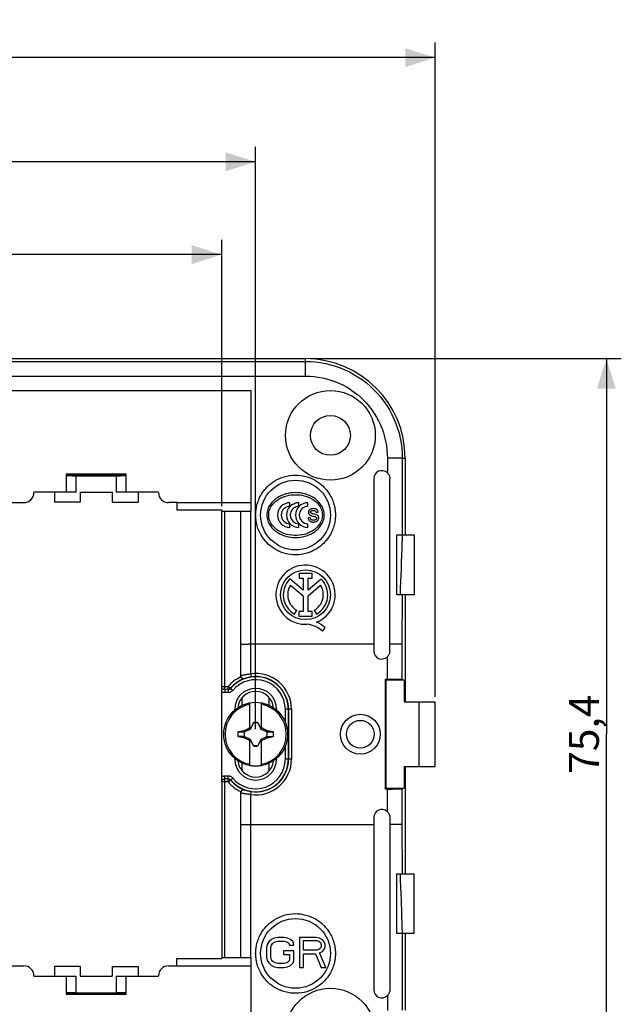
# Model space of a CAD drawing. Units: millimetres. Extents: x -138 to 102, y -81 to 72.
# Drawn here: x 42 to 102, y -27 to 72 of the extents above; entities that cross this region are included whole.
import ezdxf

# ---------------------------------------------------------------- set-up
doc = ezdxf.new("R2010")
doc.units = ezdxf.units.MM
doc.header["$LTSCALE"] = 16.335
doc.layers.get('0').update_dxf_attribs({"linetype": 'CONTINUOUS'})
for name, color, linetype in [('ASSI', 7, 'CONTINUOUS'), ('DRAFT', 7, 'CONTINUOUS'), ('RACCORDO', 7, 'CONTINUOUS'), ('TRASH', 7, 'CONTINUOUS')]:
    doc.layers.add(name, color=color, linetype=linetype)
doc.styles.get("Standard").update_dxf_attribs({"font": 'txt', "width": 0.8})
doc.dimstyles.new('DIMSTYLE_1', dxfattribs={"dimtxt": 3, "dimasz": 3, "dimexe": 1.5, "dimexo": 0.5, "dimgap": 0.75, "dimtad": 1, "dimtxsty": 'STANDARD', "dimblk": '_FILLED', "dimblk1": '_FILLED', "dimblk2": '_FILLED', "dimcen": 0.09, "dimadec": 0, "dimazin": 0, "dimtfac": 1, "dimtofl": 0, "dimtmove": 0, "dimatfit": 3, "dimldrblk": '_FILLED', "dimfxl": 1, "dimtolj": 1, "dimarcsym": 0})
doc.dimstyles.new('DIMSTYLE_2', dxfattribs={"dimtxt": 3, "dimasz": 3, "dimexe": 1.5, "dimexo": 0.5, "dimgap": 0.75, "dimtad": 1, "dimdec": 1, "dimtxsty": 'STANDARD', "dimblk": '_FILLED', "dimblk1": '_FILLED', "dimblk2": '_FILLED', "dimcen": 0.09, "dimadec": 0, "dimazin": 0, "dimtfac": 1, "dimtdec": 1, "dimtofl": 0, "dimtmove": 0, "dimatfit": 3, "dimldrblk": '_FILLED', "dimfxl": 1, "dimtolj": 1, "dimarcsym": 0})

# ---------------------------------------------------------------- blocks, each defined once
blk = doc.blocks.new('_FILLED')
at = {"color": 0, "linetype": 'BYBLOCK'}
blk.add_solid([(0, 0), (-1, 0.317), (-1, -0.317)], dxfattribs=at)
blk = doc.blocks.new('*D3')
at = {"color": 7, "linetype": 'CONTINUOUS'}
for p, q in [((-84.479, 3.608), (-84.479, 69.28)), ((83.521, 3.608), (83.521, 69.28)), ((-84.479, 67.78), (-0.479, 67.78)), ((83.521, 67.78), (-0.479, 67.78))]:
    blk.add_line(p, q, dxfattribs=at)
at = {"color": 7, "linetype": 'CONTINUOUS', "xscale": 3, "yscale": 3, "zscale": 3, "rotation": 180}
blk.add_blockref('_FILLED', (-84.479, 67.78), dxfattribs=at)
at = {"color": 7, "linetype": 'CONTINUOUS', "xscale": 3, "yscale": 3, "zscale": 3}
blk.add_blockref('_FILLED', (83.521, 67.78), dxfattribs=at)
at = {"color": 7, "linetype": 'CONTINUOUS', "insert": (-0.479, 71.53), "char_height": 3, "width": 9.64286, "attachment_point": 2, "line_spacing_factor": 0.9}
blk.add_mtext('168', dxfattribs=at)
blk = doc.blocks.new('*D4')
at = {"color": 7, "linetype": 'CONTINUOUS'}
for p, q in [((71.021, 37.558), (102.206, 37.558)), ((100.706, 37.558), (100.706, -0.142)), ((100.706, -37.842), (100.706, -0.142)), ((71.021, -37.842), (102.206, -37.842))]:
    blk.add_line(p, q, dxfattribs=at)
at = {"color": 7, "linetype": 'CONTINUOUS', "xscale": 3, "yscale": 3, "zscale": 3}
for p, rotation in [((100.706, 37.558), 90), ((100.706, -37.842), 270)]:
    blk.add_blockref('_FILLED', p, dxfattribs=dict(at, rotation=rotation))
at = {"color": 7, "linetype": 'CONTINUOUS', "insert": (96.956, -0.142), "char_height": 3, "width": 12.85714, "attachment_point": 2, "rotation": 90, "line_spacing_factor": 0.9}
blk.add_mtext('75,4', dxfattribs=at)
blk = doc.blocks.new('*D5')
at = {"color": 7, "linetype": 'CONTINUOUS'}
for p, q in [((-66.479, 0.358), (-66.479, 58.816)), ((65.521, 0.358), (65.521, 58.816)), ((-66.479, 57.316), (-0.479, 57.316)), ((65.521, 57.316), (-0.479, 57.316))]:
    blk.add_line(p, q, dxfattribs=at)
at = {"color": 7, "linetype": 'CONTINUOUS', "xscale": 3, "yscale": 3, "zscale": 3, "rotation": 180}
blk.add_blockref('_FILLED', (-66.479, 57.316), dxfattribs=at)
at = {"color": 7, "linetype": 'CONTINUOUS', "xscale": 3, "yscale": 3, "zscale": 3}
blk.add_blockref('_FILLED', (65.521, 57.316), dxfattribs=at)
at = {"color": 7, "linetype": 'CONTINUOUS', "insert": (-0.479, 61.066), "char_height": 3, "width": 9.32143, "attachment_point": 2, "line_spacing_factor": 0.9}
blk.add_mtext('132', dxfattribs=at)
blk = doc.blocks.new('*D7')
at = {"color": 7, "linetype": 'CONTINUOUS'}
for p, q in [((-63.073, 22.758), (-63.073, 49.498)), ((62.115, 22.758), (62.115, 49.498)), ((-63.073, 47.998), (-0.479, 47.998)), ((62.115, 47.998), (-0.479, 47.998))]:
    blk.add_line(p, q, dxfattribs=at)
at = {"color": 7, "linetype": 'CONTINUOUS', "xscale": 3, "yscale": 3, "zscale": 3, "rotation": 180}
blk.add_blockref('_FILLED', (-63.073, 47.998), dxfattribs=at)
at = {"color": 7, "linetype": 'CONTINUOUS', "xscale": 3, "yscale": 3, "zscale": 3}
blk.add_blockref('_FILLED', (62.115, 47.998), dxfattribs=at)
at = {"color": 7, "linetype": 'CONTINUOUS', "insert": (-0.479, 51.748), "char_height": 3, "width": 15.42857, "attachment_point": 2, "line_spacing_factor": 0.9}
blk.add_mtext('125,2', dxfattribs=at)

msp = doc.modelspace()

# ---------------------------------------------------------------- linework, layer by layer
at = {"color": 7, "linetype": 'CONTINUOUS'}
for p, q in [((-65.979, 34.358), (65.021, 34.358)), ((46.521, 24.158), (43.271, 24.158)), ((45.321, 24.158), (45.321, 23.158)), ((47.921, 24.158), (51.121, 24.158)), ((47.921, 24.158), (47.921, 23.158)), ((51.121, 24.158), (51.121, 23.158)), ((55.771, 24.158), (52.521, 24.158)), ((53.721, 24.158), (53.721, 23.158)), ((47.921, 23.158), (45.321, 23.158)), ((51.121, 23.158), (53.721, 23.158)), ((57.621, 23.108), (65.021, 23.108)), ((57.621, 23.108), (57.621, 22.358)), ((68.953, 22.731), (68.953, 23.099)), ((69.857, 22.731), (69.857, 23.099)), ((70.762, 22.731), (70.762, 23.099)), ((71.233, 21.761), (71.285, 21.747)), ((71.308, 21.974), (71.263, 21.986)), ((71.386, 21.953), (71.308, 21.974)), ((71.587, 22.11), (71.8, 22.14)), ((68.953, 20.617), (68.953, 20.985)), ((69.857, 20.617), (69.857, 20.985)), ((70.762, 20.617), (70.762, 20.985)), ((70.996, 21.606), (70.78, 21.571)), ((81.421, 19.858), (81.421, 13.858)), ((71.179, 16), (69.87, 16)), ((69.87, 16), (69.87, 15.525)), ((71.179, 15.525), (71.179, 16)), ((70.273, 14.321), (68.944, 15.44)), ((69.87, 15.525), (70.273, 15.525)), ((70.273, 15.525), (70.273, 14.321)), ((70.776, 15.525), (71.179, 15.525)), ((70.776, 14.321), (70.776, 15.525)), ((72.101, 15.438), (70.776, 14.321)), ((69.003, 14.806), (70.273, 13.736)), ((70.776, 13.741), (72.039, 14.806)), ((70.273, 13.736), (70.273, 12.17)), ((70.776, 12.17), (70.776, 13.741)), ((69.428, 11.91), (69.645, 12.297)), ((70.273, 12.17), (69.854, 12.17)), ((69.854, 12.17), (69.854, 11.698)), ((71.194, 12.17), (70.776, 12.17)), ((71.194, 11.698), (71.194, 12.17)), ((71.397, 12.297), (71.614, 11.91)), ((69.854, 11.698), (71.194, 11.698)), ((72.231, 10.199), (72.478, 10.548)), ((64.171, 2.763), (64.171, 3.549)), ((64.921, 0.373), (64.921, 2.981)), ((66.121, 0.373), (66.121, 2.981)), ((66.871, 2.763), (66.871, 3.549)), ((80.434, 3.108), (83.521, 3.108)), ((81.892, 3.108), (81.892, -3.392)), ((83.521, -3.392), (83.521, 3.108)), ((65.288, 1.005), (65.274, 0.984)), ((65.293, 1.028), (65.288, 1.005)), ((65.293, 1.003), (65.293, 1.028)), ((65.749, 1.028), (65.749, 1.003)), ((65.768, 0.984), (65.754, 1.005)), ((63.745, 0.086), (64.071, 0.086)), ((64.071, 0.086), (64.376, 0.086)), ((64.345, 0.213), (64.327, 0.2)), ((64.376, 0.086), (64.327, 0.2)), ((64.345, 0.213), (64.528, 0.307)), ((64.399, 0.097), (64.345, 0.213)), ((64.528, 0.307), (64.658, 0.373)), ((64.658, 0.373), (64.761, 0.425)), ((64.761, 0.425), (64.838, 0.464)), ((64.838, 0.464), (64.89, 0.49)), ((64.89, 0.49), (64.921, 0.553)), ((64.921, 0.458), (64.89, 0.49)), ((64.978, 0.401), (64.921, 0.373)), ((65.019, 0.484), (64.978, 0.401)), ((65.001, 0.378), (64.978, 0.401)), ((65.06, 0.566), (65.019, 0.484)), ((65.116, 0.676), (65.06, 0.566)), ((65.187, 0.816), (65.116, 0.676)), ((65.274, 0.984), (65.187, 0.816)), ((65.274, 0.984), (65.282, 0.98)), ((65.76, 0.98), (65.768, 0.984)), ((65.869, 0.789), (65.768, 0.984)), ((65.939, 0.65), (65.869, 0.789)), ((65.995, 0.54), (65.939, 0.65)), ((66.036, 0.456), (65.995, 0.54)), ((66.064, 0.401), (66.036, 0.456)), ((66.041, 0.378), (66.064, 0.401)), ((66.121, 0.373), (66.064, 0.401)), ((66.121, 0.553), (66.152, 0.49)), ((66.121, 0.458), (66.152, 0.49)), ((66.152, 0.49), (66.23, 0.451)), ((66.23, 0.451), (66.334, 0.399)), ((66.334, 0.399), (66.463, 0.333)), ((66.463, 0.333), (66.645, 0.24)), ((66.697, 0.213), (66.643, 0.097)), ((66.645, 0.24), (66.697, 0.213)), ((66.682, 0.125), (66.666, 0.086)), ((66.666, 0.086), (67.297, 0.086)), ((66.699, 0.163), (66.682, 0.125)), ((66.715, 0.201), (66.697, 0.213)), ((66.715, 0.201), (66.699, 0.163)), ((67.297, 0.086), (66.715, 0.201)), ((64.376, -0.37), (63.745, -0.37)), ((63.745, -0.37), (64.327, -0.484)), ((64.327, -0.484), (64.343, -0.446)), ((64.327, -0.484), (64.345, -0.497)), ((64.343, -0.446), (64.36, -0.408)), ((64.345, -0.497), (64.399, -0.381)), ((64.397, -0.524), (64.345, -0.497)), ((64.36, -0.408), (64.376, -0.37)), ((64.579, -0.617), (64.397, -0.524)), ((64.708, -0.683), (64.579, -0.617)), ((64.812, -0.735), (64.708, -0.683)), ((64.89, -0.773), (64.812, -0.735)), ((64.89, -0.773), (64.921, -0.742)), ((64.921, -0.837), (64.89, -0.773)), ((64.921, -0.656), (64.978, -0.685)), ((64.921, -3.265), (64.921, -0.656)), ((64.978, -0.685), (65.001, -0.662)), ((64.978, -0.685), (65.006, -0.74)), ((65.006, -0.74), (65.047, -0.823)), ((65.047, -0.823), (65.103, -0.934)), ((65.103, -0.934), (65.173, -1.073)), ((65.855, -1.099), (65.926, -0.96)), ((65.926, -0.96), (65.982, -0.85)), ((65.982, -0.85), (66.023, -0.768)), ((66.023, -0.768), (66.064, -0.685)), ((66.041, -0.662), (66.064, -0.685)), ((66.064, -0.685), (66.121, -0.656)), ((66.121, -3.265), (66.121, -0.656)), ((66.121, -0.742), (66.152, -0.773)), ((66.152, -0.773), (66.121, -0.837)), ((66.204, -0.748), (66.152, -0.773)), ((66.281, -0.709), (66.204, -0.748)), ((66.384, -0.657), (66.281, -0.709)), ((66.514, -0.591), (66.384, -0.657)), ((66.697, -0.497), (66.514, -0.591)), ((66.643, -0.381), (66.697, -0.497)), ((66.666, -0.37), (66.973, -0.37)), ((66.666, -0.37), (66.715, -0.484)), ((66.697, -0.497), (66.715, -0.484)), ((66.973, -0.37), (67.297, -0.37)), ((65.173, -1.073), (65.274, -1.268)), ((65.282, -1.264), (65.274, -1.268)), ((65.274, -1.268), (65.288, -1.289)), ((65.293, -1.287), (65.293, -1.312)), ((65.749, -1.287), (65.749, -1.312)), ((65.749, -1.312), (65.754, -1.288)), ((65.754, -1.288), (65.768, -1.268)), ((65.768, -1.268), (65.76, -1.264)), ((65.768, -1.268), (65.855, -1.099)), ((64.171, -3.832), (64.171, -3.046)), ((66.871, -3.832), (66.871, -3.046)), ((80.434, -3.392), (83.521, -3.392)), ((67.111, -20.733), (66.831, -20.989)), ((67.391, -20.606), (67.111, -20.733)), ((67.741, -20.542), (67.391, -20.606)), ((68.371, -20.542), (67.741, -20.542)), ((68.721, -20.606), (68.371, -20.542)), ((69.001, -20.733), (68.721, -20.606)), ((69.281, -20.989), (69.001, -20.733)), ((71.591, -20.542), (69.911, -20.542)), ((69.911, -20.542), (69.911, -23.542)), ((71.941, -20.606), (71.591, -20.542)), ((72.221, -20.797), (71.941, -20.606)), ((66.691, -21.244), (66.621, -21.563)), ((66.621, -21.563), (66.621, -22.521)), ((66.831, -20.989), (66.691, -21.244)), ((67.041, -21.563), (67.111, -21.308)), ((67.041, -22.521), (67.041, -21.563)), ((67.111, -21.308), (67.251, -21.116)), ((67.251, -21.116), (67.461, -20.989)), ((67.461, -20.989), (67.741, -20.925)), ((67.741, -20.925), (68.371, -20.925)), ((68.371, -20.925), (68.651, -20.989)), ((68.651, -20.989), (68.861, -21.116)), ((68.861, -21.116), (68.931, -21.308)), ((68.931, -21.308), (69.351, -21.308)), ((69.351, -21.308), (69.281, -20.989)), ((70.331, -20.861), (71.661, -20.861)), ((70.331, -21.818), (70.331, -20.861)), ((71.661, -20.861), (71.871, -20.925)), ((71.871, -20.925), (72.011, -21.053)), ((72.011, -21.627), (71.871, -21.755)), ((72.011, -21.053), (72.081, -21.244)), ((72.081, -21.435), (72.011, -21.627)), ((72.081, -21.244), (72.081, -21.435)), ((72.431, -21.053), (72.221, -20.797)), ((72.221, -21.946), (72.431, -21.691)), ((72.501, -21.244), (72.431, -21.053)), ((72.431, -21.691), (72.501, -21.499)), ((72.501, -21.499), (72.501, -21.244)), ((57.621, -23.392), (57.621, -22.642)), ((66.621, -22.521), (66.691, -22.84)), ((67.111, -22.776), (67.041, -22.521)), ((69.351, -21.882), (68.301, -21.882)), ((68.301, -21.882), (68.301, -22.265)), ((68.301, -22.265), (68.931, -22.265)), ((68.931, -22.265), (68.931, -22.776)), ((69.351, -22.84), (69.351, -21.882)), ((71.661, -21.818), (70.331, -21.818)), ((70.331, -22.201), (71.521, -22.201)), ((70.331, -23.542), (70.331, -22.201)), ((71.521, -22.201), (72.081, -23.542)), ((71.871, -21.755), (71.661, -21.818)), ((71.941, -22.074), (72.221, -21.946)), ((72.571, -23.542), (71.941, -22.074)), ((47.921, -23.442), (45.321, -23.442)), ((45.321, -23.442), (45.321, -24.442)), ((47.921, -23.442), (47.921, -24.442)), ((51.121, -23.442), (53.721, -23.442)), ((51.121, -23.442), (51.121, -24.442)), ((53.721, -23.442), (53.721, -24.442)), ((57.621, -23.392), (65.021, -23.392)), ((66.691, -22.84), (66.831, -23.095)), ((66.831, -23.095), (67.111, -23.35)), ((67.251, -22.967), (67.111, -22.776)), ((67.111, -23.35), (67.391, -23.478)), ((67.461, -23.095), (67.251, -22.967)), ((67.391, -23.478), (67.741, -23.542)), ((67.741, -23.159), (67.461, -23.095)), ((68.371, -23.159), (67.741, -23.159)), ((67.741, -23.542), (68.371, -23.542)), ((68.651, -23.095), (68.371, -23.159)), ((68.371, -23.542), (68.721, -23.478)), ((68.861, -22.967), (68.651, -23.095)), ((68.721, -23.478), (69.001, -23.35)), ((68.931, -22.776), (68.861, -22.967)), ((69.001, -23.35), (69.281, -23.095)), ((69.281, -23.095), (69.351, -22.84)), ((69.911, -23.542), (70.331, -23.542)), ((72.081, -23.542), (72.571, -23.542)), ((43.271, -24.442), (46.521, -24.442)), ((47.921, -24.442), (51.121, -24.442)), ((52.521, -24.442), (55.771, -24.442))]:
    msp.add_line(p, q, dxfattribs=at)
at = {"color": 253, "linetype": 'CONTINUOUS'}
for p, q in [((80.232, 27.558), (80.22, 19.858)), ((80.211, 13.858), (80.203, 8.9))]:
    msp.add_line(p, q, dxfattribs=at)
at = {"color": 7, "linetype": 'CONTINUOUS'}
for points in [[(69.521, 24.108), (69.267, 24.098), (69.021, 24.073), (68.782, 24.033), (68.549, 23.976), (68.325, 23.904), (68.113, 23.821), (67.915, 23.726), (67.73, 23.62), (67.56, 23.507), (67.406, 23.386), (67.267, 23.259), (67.143, 23.128), (67.033, 22.993), (66.939, 22.855), (66.858, 22.716), (66.79, 22.574), (66.735, 22.432), (66.693, 22.289), (66.663, 22.146), (66.646, 22.002), (66.64, 21.858)], [(66.829, 21.858), (66.835, 21.997), (66.853, 22.135), (66.885, 22.273), (66.929, 22.411), (66.987, 22.549), (67.059, 22.686), (67.146, 22.822), (67.247, 22.956), (67.365, 23.086), (67.5, 23.212), (67.651, 23.333), (67.818, 23.446), (68.003, 23.55), (68.204, 23.646), (68.419, 23.729), (68.648, 23.797), (68.891, 23.851), (69.139, 23.888), (69.392, 23.905), (69.65, 23.905), (69.903, 23.888), (70.151, 23.851), (70.394, 23.797), (70.623, 23.729), (70.838, 23.646), (71.039, 23.55), (71.224, 23.446), (71.391, 23.333), (71.542, 23.212), (71.677, 23.086), (71.795, 22.956), (71.896, 22.822), (71.983, 22.686), (72.055, 22.549), (72.113, 22.411), (72.157, 22.273), (72.189, 22.135), (72.207, 21.997), (72.213, 21.858)], [(72.402, 21.858), (72.396, 22.002), (72.379, 22.146), (72.349, 22.289), (72.307, 22.432), (72.252, 22.574), (72.184, 22.716), (72.103, 22.855), (72.009, 22.993), (71.899, 23.128), (71.775, 23.259), (71.636, 23.386), (71.482, 23.507), (71.312, 23.62), (71.127, 23.726), (70.929, 23.821), (70.717, 23.904), (70.493, 23.976), (70.26, 24.033), (70.021, 24.073), (69.775, 24.098), (69.521, 24.108)], [(66.64, 21.858), (66.646, 21.714), (66.663, 21.571), (66.693, 21.428), (66.735, 21.284), (66.79, 21.142), (66.858, 21.001), (66.939, 20.861), (67.033, 20.723), (67.143, 20.588), (67.267, 20.457), (67.406, 20.33), (67.56, 20.21), (67.73, 20.096), (67.915, 19.99), (68.113, 19.895), (68.325, 19.812), (68.549, 19.74), (68.782, 19.683), (69.021, 19.643), (69.267, 19.618), (69.521, 19.608)], [(72.213, 21.858), (72.207, 21.72), (72.189, 21.581), (72.157, 21.443), (72.113, 21.305), (72.055, 21.167), (71.983, 21.03), (71.896, 20.894), (71.795, 20.76), (71.677, 20.63), (71.542, 20.505), (71.391, 20.383), (71.224, 20.27), (71.039, 20.166), (70.838, 20.07), (70.623, 19.988), (70.394, 19.92), (70.151, 19.865), (69.903, 19.829), (69.65, 19.811), (69.392, 19.811), (69.139, 19.829), (68.891, 19.865), (68.648, 19.92), (68.419, 19.988), (68.204, 20.07), (68.003, 20.166), (67.818, 20.27), (67.651, 20.383), (67.5, 20.505), (67.365, 20.63), (67.247, 20.76), (67.146, 20.894), (67.059, 21.03), (66.987, 21.167), (66.929, 21.305), (66.885, 21.443), (66.853, 21.581), (66.835, 21.72), (66.829, 21.858)], [(69.521, 19.608), (69.775, 19.618), (70.021, 19.643), (70.26, 19.683), (70.493, 19.74), (70.717, 19.812), (70.929, 19.895), (71.127, 19.99), (71.312, 20.096), (71.482, 20.21), (71.636, 20.33), (71.775, 20.457), (71.899, 20.588), (72.009, 20.723), (72.103, 20.861), (72.184, 21.001), (72.252, 21.142), (72.307, 21.284), (72.349, 21.428), (72.379, 21.571), (72.396, 21.714), (72.402, 21.858)], [(71.8, 22.14), (71.791, 22.19), (71.778, 22.237), (71.761, 22.279), (71.741, 22.317), (71.716, 22.351), (71.687, 22.381), (71.655, 22.407), (71.618, 22.43), (71.578, 22.45), (71.534, 22.467), (71.487, 22.481), (71.437, 22.492), (71.384, 22.499), (71.329, 22.502), (71.275, 22.502), (71.221, 22.498), (71.167, 22.491), (71.117, 22.48), (71.07, 22.466), (71.026, 22.449), (70.986, 22.427), (70.949, 22.402), (70.917, 22.373), (70.889, 22.341), (70.865, 22.305), (70.845, 22.267), (70.831, 22.227), (70.822, 22.186), (70.818, 22.142), (70.819, 22.1), (70.825, 22.059)], [(70.825, 22.059), (70.837, 22.019), (70.853, 21.982), (70.873, 21.948), (70.898, 21.916), (70.928, 21.887), (70.962, 21.862), (71.001, 21.841), (71.043, 21.821), (71.087, 21.804), (71.134, 21.789), (71.233, 21.761)], [(71.138, 22.023), (71.114, 22.034), (71.092, 22.047), (71.074, 22.061), (71.058, 22.078), (71.045, 22.096), (71.036, 22.115), (71.031, 22.136), (71.028, 22.157), (71.03, 22.178), (71.036, 22.199), (71.046, 22.22), (71.059, 22.24), (71.075, 22.258), (71.095, 22.275), (71.117, 22.29), (71.142, 22.3), (71.169, 22.309), (71.197, 22.315), (71.227, 22.32), (71.259, 22.323), (71.292, 22.324), (71.327, 22.323), (71.363, 22.321), (71.397, 22.315), (71.43, 22.305), (71.462, 22.293)], [(71.263, 21.986), (71.22, 21.998), (71.199, 22.004), (71.178, 22.01), (71.158, 22.017), (71.138, 22.023)], [(71.285, 21.747), (71.366, 21.726), (71.392, 21.719)], [(71.542, 21.907), (71.439, 21.937), (71.386, 21.953)], [(71.462, 22.293), (71.49, 22.277), (71.515, 22.257), (71.535, 22.234), (71.553, 22.207), (71.568, 22.178), (71.579, 22.146), (71.587, 22.11)], [(71.838, 21.663), (71.824, 21.703), (71.806, 21.739), (71.782, 21.773), (71.753, 21.803), (71.719, 21.83), (71.679, 21.853), (71.636, 21.874), (71.591, 21.892), (71.542, 21.907)], [(70.78, 21.571), (70.795, 21.509), (70.815, 21.451), (70.839, 21.399), (70.867, 21.351), (70.9, 21.309), (70.937, 21.272), (70.979, 21.241), (71.026, 21.216), (71.076, 21.196), (71.131, 21.18), (71.19, 21.168), (71.251, 21.162), (71.315, 21.159), (71.381, 21.161), (71.445, 21.168), (71.507, 21.18), (71.565, 21.198), (71.619, 21.22), (71.667, 21.247), (71.711, 21.278), (71.748, 21.313), (71.78, 21.351), (71.805, 21.392), (71.825, 21.436), (71.839, 21.482), (71.848, 21.53), (71.85, 21.576), (71.847, 21.62), (71.838, 21.663)], [(71.224, 21.349), (71.188, 21.358), (71.155, 21.371), (71.125, 21.387), (71.098, 21.407), (71.073, 21.431), (71.051, 21.459), (71.033, 21.49), (71.017, 21.525), (71.005, 21.564), (70.996, 21.606)], [(71.392, 21.719), (71.444, 21.704), (71.469, 21.697), (71.493, 21.689), (71.516, 21.681), (71.538, 21.672), (71.558, 21.661), (71.576, 21.648), (71.592, 21.634), (71.605, 21.618), (71.615, 21.6), (71.622, 21.581), (71.626, 21.56), (71.626, 21.538), (71.624, 21.515), (71.618, 21.491), (71.608, 21.468), (71.594, 21.444), (71.577, 21.422), (71.557, 21.402), (71.533, 21.385), (71.506, 21.37), (71.477, 21.358), (71.445, 21.349), (71.412, 21.343), (71.376, 21.339), (71.338, 21.338), (71.3, 21.339), (71.262, 21.342), (71.224, 21.349)], [(65.288, 1.005), (65.289, 1.004), (65.29, 1.004), (65.29, 1.004), (65.291, 1.003), (65.292, 1.003), (65.293, 1.003)], [(65.749, 1.003), (65.75, 1.003), (65.751, 1.004), (65.751, 1.004), (65.752, 1.004), (65.753, 1.005), (65.754, 1.005)], [(65.293, -1.287), (65.292, -1.287), (65.291, -1.287), (65.291, -1.288), (65.29, -1.288), (65.289, -1.288), (65.288, -1.289)], [(65.754, -1.288), (65.753, -1.288), (65.752, -1.288), (65.752, -1.287), (65.751, -1.287), (65.75, -1.287), (65.749, -1.287)]]:
    msp.add_lwpolyline(points, dxfattribs=at)
for centre, radius in [((73.021, 29.858), 4.5), ((73.021, 29.858), 2), ((70.521, 13.858), 2.498), ((76.021, -0.142), 2), ((76.021, -0.142), 1.39), ((73.021, -30.142), 4.5)]:
    msp.add_circle(centre, radius, dxfattribs=at)
for centre, radius, start, end in [((68.953, 21.858), 1.241, 90, 270), ((69.857, 21.858), 1.241, 90, 270), ((70.762, 21.858), 1.241, 90, 270), ((68.953, 21.858), 0.873, 90, 270), ((69.857, 21.858), 0.873, 90, 270), ((70.762, 21.858), 0.873, 90, 270), ((70.521, 13.858), 2.974, 292.08854, 273.42982), ((70.521, 13.858), 2.234, 134.90026, 240.69586), ((70.521, 13.858), 2.234, 299.30414, 44.99576), ((70.521, 13.858), 1.79, 148.02674, 240.69587), ((70.521, 13.858), 1.79, 299.30413, 31.97326), ((70.431, 8.253), 2.651, 47.23128, 84.20117), ((70.64, 8.682), 2.619, 45.4349, 67.56586), ((65.521, -0.142), 3.18, 79.12431, 100.87569), ((65.521, -0.142), 3.075, 101.25176, 258.74824), ((65.521, -0.142), 3.075, 281.25176, 78.74824), ((65.521, -0.142), 1.192, 78.96516, 101.04191), ((65.521, -0.142), 1.79, 172.67865, 187.31493), ((65.521, -0.142), 1.79, 352.67865, 7.31493), ((65.521, -0.142), 1.192, 258.96516, 281.04191), ((65.521, -0.142), 3.18, 259.12431, 280.87569)]:
    msp.add_arc(centre, radius, start, end, dxfattribs=at)
for centre, major_axis, start_param, end_param in [((-459.491, -100.794), (535.114, 0), 0.192354, 0.192398), ((166.173, -525.035), (-0.001, -535.114), -2.949146, -2.948033), ((-35.131, 524.751), (0, 535.114), -2.949148, -2.948035), ((590.533, 100.51), (-535.114, 0), 0.192354, 0.192398)]:
    msp.add_ellipse(centre, major_axis=major_axis, ratio=0.995125, start_param=start_param, end_param=end_param, dxfattribs=at)
at = {"layer": 'ASSI', "color": 253, "linetype": 'CONTINUOUS'}
for p, q in [((80.203, -9.184), (80.211, -14.142)), ((80.22, -20.142), (80.232, -27.842))]:
    msp.add_line(p, q, dxfattribs=at)
at = {"layer": 'ASSI', "color": 7, "linetype": 'CONTINUOUS'}
msp.add_line((81.421, -20.142), (81.421, -14.142), dxfattribs=at)
at = {"layer": 'DRAFT', "color": 7, "linetype": 'CONTINUOUS'}
for p, q in [((-71.479, 37.558), (70.521, 37.558)), ((80.521, 27.558), (80.521, 19.858)), ((52.521, 25.964), (46.521, 25.964)), ((46.521, 25.964), (46.521, 24.158)), ((46.521, 25.875), (52.097, 25.875)), ((52.097, 25.875), (52.149, 25.858)), ((52.521, 25.858), (52.149, 25.858)), ((52.521, 24.158), (52.521, 25.964)), ((77.362, 25.508), (77.365, 8.208)), ((78.978, 8.208), (78.98, 25.508)), ((62.121, 22.358), (57.621, 22.358)), ((62.121, 22.358), (62.121, 22.258)), ((80.521, 13.858), (80.521, 3.108)), ((79.574, 8.91), (78.978, 8.913)), ((79.861, 8.908), (79.574, 8.91)), ((80.009, 8.906), (79.861, 8.908)), ((78.709, 5.358), (78.521, 5.358)), ((78.591, 5.288), (78.521, 5.358)), ((78.521, 5.358), (78.521, -5.642)), ((80.434, 5.288), (78.591, 5.288)), ((78.591, 5.288), (78.591, -5.572)), ((80.203, 5.334), (80.434, 5.288)), ((80.434, 5.288), (80.434, 3.108)), ((80.434, -3.392), (80.434, -5.572)), ((80.521, -3.392), (80.521, -14.142)), ((78.591, -5.572), (78.521, -5.642)), ((78.709, -5.642), (78.521, -5.642)), ((78.591, -5.572), (80.434, -5.572)), ((80.203, -5.618), (80.434, -5.572)), ((77.365, -8.492), (77.362, -25.792)), ((78.978, -8.492), (78.98, -25.792)), ((79.229, -9.196), (78.978, -9.196)), ((79.677, -9.193), (79.229, -9.196)), ((79.94, -9.19), (79.677, -9.193)), ((80.069, -9.188), (79.94, -9.19)), ((80.521, -20.142), (80.521, -27.842)), ((57.621, -22.642), (62.121, -22.642)), ((62.121, -22.542), (62.121, -22.642)), ((46.521, -24.442), (46.521, -26.247)), ((52.521, -26.247), (52.521, -24.442)), ((46.521, -26.159), (52.097, -26.159)), ((46.521, -26.247), (52.521, -26.247)), ((52.097, -26.159), (52.149, -26.142)), ((52.149, -26.142), (52.521, -26.142))]:
    msp.add_line(p, q, dxfattribs=at)
at = {"layer": 'DRAFT', "color": 253, "linetype": 'CONTINUOUS'}
for p, q in [((78.738, 27.584), (78.735, 26.088)), ((80.203, 8.9), (80.203, 5.334)), ((78.709, 7.608), (78.709, 5.358)), ((78.709, -5.642), (78.709, -7.891)), ((80.203, -5.618), (80.203, -9.184)), ((78.735, -26.372), (78.738, -27.868))]:
    msp.add_line(p, q, dxfattribs=at)
at = {"layer": 'DRAFT', "color": 7, "linetype": 'CONTINUOUS'}
for points in [[(78.735, 26.088), (78.785, 26.035), (78.829, 25.979), (78.867, 25.92), (78.901, 25.856), (78.929, 25.789), (78.952, 25.721), (78.967, 25.652), (78.977, 25.581), (78.98, 25.508)], [(80.203, 8.9), (80.186, 8.901), (80.158, 8.902), (80.119, 8.903), (80.009, 8.906)], [(78.978, 8.208), (78.974, 8.132), (78.963, 8.058), (78.946, 7.985), (78.922, 7.914), (78.89, 7.844), (78.853, 7.778), (78.811, 7.717), (78.763, 7.661), (78.709, 7.608)], [(78.709, -7.891), (78.763, -7.944), (78.811, -8.001), (78.853, -8.062), (78.89, -8.128), (78.922, -8.197), (78.946, -8.269), (78.963, -8.341), (78.974, -8.416), (78.978, -8.492)], [(80.203, -9.184), (80.186, -9.185), (80.158, -9.186), (80.119, -9.187), (80.069, -9.188)], [(78.98, -25.792), (78.977, -25.864), (78.967, -25.935), (78.952, -26.005), (78.929, -26.073), (78.901, -26.14), (78.867, -26.204), (78.829, -26.263), (78.785, -26.319), (78.735, -26.372)]]:
    msp.add_lwpolyline(points, dxfattribs=at)
for centre, radius, start, end in [((70.521, 27.558), 10, 0, 90), ((78.171, 8.208), 0.806, 180, 311.85636), ((78.171, -8.492), 0.806, 48.14364, 180)]:
    msp.add_arc(centre, radius, start, end, dxfattribs=at)
for centre, major_axis, ratio, start_param, end_param in [((78.171, 25.508), (0, 0.809), 1, -0.772014, 1.570949), ((78.709, 5.332), (1.5, 0), 0.017455, 0.087266, 1.570796), ((78.709, -5.616), (1.5, 0), 0.017455, -1.570796, -0.087266), ((78.171, -25.792), (0, 0.809), 1, 1.570644, 3.913607)]:
    msp.add_ellipse(centre, major_axis=major_axis, ratio=ratio, start_param=start_param, end_param=end_param, dxfattribs=at)
at = {"layer": 'RACCORDO', "color": 253, "linetype": 'CONTINUOUS'}
for p, q in [((70.521, 35.813), (70.521, 37.558)), ((-71.479, 37.282), (70.521, 37.282)), ((-71.479, 35.813), (70.521, 35.813)), ((79.176, 27.582), (78.738, 27.584)), ((79.576, 27.579), (79.176, 27.582)), ((80.232, 27.558), (80.521, 27.558)), ((47.521, 24.158), (47.521, 25.811)), ((51.521, 25.811), (51.521, 24.158)), ((62.415, 4.342), (62.415, 22.258)), ((65.021, 5.921), (65.021, 22.258)), ((80.21, 18.509), (80.252, 19.858)), ((64.421, 5.46), (64.421, 5.453)), ((65.021, 5.921), (65.063, 5.624)), ((62.115, 4.642), (62.759, 4.642)), ((62.421, 4.336), (62.421, 4.036)), ((62.762, 4.036), (62.421, 4.036)), ((62.99, 4.451), (62.759, 4.642)), ((62.759, 4.342), (62.759, 4.642)), ((62.791, 4.338), (62.762, 4.336)), ((62.762, 4.336), (62.762, 4.036)), ((62.993, 4.445), (62.99, 4.451)), ((62.993, 4.445), (63.224, 4.254)), ((63.421, 2.358), (63.519, 2.358)), ((63.421, 2.277), (63.421, 2.358)), ((67.621, 2.358), (67.523, 2.358)), ((67.621, 2.358), (67.621, 2.277)), ((68.799, 2.358), (68.499, 2.358)), ((68.499, 1.037), (68.499, 2.358)), ((69.118, 2.358), (68.818, 2.358)), ((69.118, 2.358), (69.118, -2.642)), ((68.499, -2.642), (68.499, -1.321)), ((63.421, -2.642), (63.421, -2.561)), ((63.421, -2.642), (63.519, -2.642)), ((67.621, -2.642), (67.523, -2.642)), ((67.621, -2.561), (67.621, -2.642)), ((68.799, -2.642), (68.499, -2.642)), ((69.118, -2.642), (68.818, -2.642)), ((62.759, -4.926), (62.115, -4.926)), ((62.415, -22.542), (62.415, -4.626)), ((62.421, -4.32), (62.762, -4.32)), ((62.421, -4.62), (62.421, -4.32)), ((62.759, -4.926), (62.759, -4.626)), ((62.759, -4.926), (62.99, -4.735)), ((62.762, -4.62), (62.762, -4.32)), ((62.973, -4.707), (62.993, -4.729)), ((62.989, -4.733), (62.99, -4.735)), ((62.993, -4.729), (62.99, -4.735)), ((62.993, -4.729), (63.224, -4.538)), ((64.049, -5.901), (64.059, -5.88)), ((64.421, -5.737), (64.421, -5.744)), ((65.021, -6.204), (65.063, -5.907)), ((65.021, -22.542), (65.021, -6.204)), ((80.188, -18.121), (80.143, -16.785)), ((47.521, -26.103), (47.521, -24.442)), ((51.521, -24.442), (51.521, -26.103))]:
    msp.add_line(p, q, dxfattribs=at)
at = {"layer": 'RACCORDO', "color": 7, "linetype": 'CONTINUOUS'}
for p, q in [((65.021, 34.358), (65.021, 22.258)), ((47.521, 25.811), (51.521, 25.811)), ((43.271, 24.158), (43.271, 24.108)), ((47.521, 24.158), (46.521, 24.158)), ((52.521, 24.158), (51.521, 24.158)), ((55.771, 24.108), (55.771, 24.158)), ((31.459, 23.108), (42.271, 23.108)), ((57.621, 23.108), (56.771, 23.108)), ((62.115, 22.258), (65.021, 22.258)), ((62.115, 4.642), (62.115, 22.258)), ((64.021, 5.742), (64.021, 22.258)), ((79.674, 13.858), (79.683, 19.858)), ((79.683, 19.858), (81.421, 19.858)), ((81.421, 13.858), (79.674, 13.858)), ((64.212, 8.906), (64.352, 8.909)), ((64.352, 8.909), (64.521, 8.911)), ((64.521, 8.911), (64.813, 8.913)), ((77.365, 8.913), (64.813, 8.913)), ((64.022, 5.718), (64.021, 5.738)), ((64.044, 5.624), (64.054, 5.601)), ((62.123, 4.291), (62.121, 4.594)), ((62.124, -4.487), (62.123, 4.291)), ((62.21, 4.423), (62.203, 4.43)), ((62.759, 4.342), (62.415, 4.342)), ((68.799, -2.642), (68.799, 2.358)), ((68.818, 2.358), (68.818, -2.642)), ((62.115, -4.926), (62.115, -22.542)), ((62.121, -4.867), (62.123, -4.708)), ((62.123, -4.708), (62.124, -4.487)), ((62.203, -4.714), (62.209, -4.708)), ((62.759, -4.626), (62.415, -4.626)), ((64.021, -22.542), (64.021, -6.027)), ((64.021, -9.197), (77.365, -9.197)), ((79.674, -14.142), (81.421, -14.142)), ((79.683, -20.142), (79.674, -14.142)), ((81.421, -20.142), (79.683, -20.142)), ((62.115, -22.542), (65.021, -22.542)), ((65.021, -22.542), (65.021, -34.642)), ((31.459, -23.392), (42.271, -23.392)), ((56.771, -23.392), (57.621, -23.392)), ((43.271, -24.392), (43.271, -24.442)), ((46.521, -24.442), (47.521, -24.442)), ((51.521, -24.442), (52.521, -24.442)), ((55.771, -24.442), (55.771, -24.392)), ((47.521, -26.103), (51.521, -26.103))]:
    msp.add_line(p, q, dxfattribs=at)
at = {"layer": 'RACCORDO', "color": 253, "linetype": 'CONTINUOUS'}
for points in [[(70.521, 37.282), (71.027, 37.268), (71.532, 37.229), (72.035, 37.163), (72.534, 37.071), (73.029, 36.952), (73.517, 36.808), (73.997, 36.638), (74.468, 36.443), (74.928, 36.224), (75.376, 35.981), (75.81, 35.715), (76.23, 35.426), (76.635, 35.115), (77.022, 34.784), (77.392, 34.433), (77.742, 34.063), (78.073, 33.676), (78.383, 33.271), (78.671, 32.851), (78.937, 32.416), (79.18, 31.967), (79.398, 31.507), (79.593, 31.036), (79.762, 30.555), (79.905, 30.067), (80.023, 29.573), (80.115, 29.073), (80.18, 28.57), (80.219, 28.064), (80.232, 27.558)], [(70.521, 35.813), (70.95, 35.802), (71.377, 35.769), (71.801, 35.713), (72.223, 35.635), (72.642, 35.535), (73.055, 35.413), (73.461, 35.269), (73.861, 35.104), (74.25, 34.919), (74.629, 34.713), (74.997, 34.487), (75.353, 34.243), (75.694, 33.98), (76.023, 33.699), (76.335, 33.402), (76.632, 33.09), (76.912, 32.761), (77.174, 32.418), (77.418, 32.063), (77.643, 31.694), (77.848, 31.315), (78.033, 30.925), (78.198, 30.526), (78.341, 30.119), (78.462, 29.706), (78.562, 29.287), (78.639, 28.865), (78.694, 28.441), (78.727, 28.014), (78.738, 27.584)], [(80.232, 27.558), (80.212, 27.561), (80.177, 27.563), (80.128, 27.566), (80.066, 27.568), (79.991, 27.571), (79.903, 27.573), (79.804, 27.575), (79.576, 27.579)], [(65.521, 21.867), (65.522, 21.97), (65.526, 22.075), (65.533, 22.181), (65.543, 22.288), (65.556, 22.397), (65.573, 22.509), (65.594, 22.625), (65.618, 22.744), (65.648, 22.866), (65.683, 22.992), (65.723, 23.122), (65.769, 23.254), (65.823, 23.39), (65.883, 23.53), (65.952, 23.672), (66.029, 23.818), (66.116, 23.967), (66.214, 24.117), (66.323, 24.269), (66.443, 24.422), (66.576, 24.574), (66.724, 24.726), (66.885, 24.876), (67.06, 25.02), (67.25, 25.159), (67.453, 25.291), (67.67, 25.413), (67.901, 25.523), (68.144, 25.622), (68.396, 25.705), (68.658, 25.772), (68.929, 25.822), (69.202, 25.854), (69.478, 25.866), (69.756, 25.859), (70.03, 25.834), (70.299, 25.79), (70.564, 25.728), (70.818, 25.651), (71.061, 25.558), (71.294, 25.451), (71.514, 25.335), (71.72, 25.209), (71.912, 25.073), (72.09, 24.933), (72.253, 24.789), (72.403, 24.64), (72.54, 24.491), (72.664, 24.342), (72.775, 24.192), (72.876, 24.045), (72.966, 23.9), (73.046, 23.756), (73.118, 23.616), (73.182, 23.478), (73.238, 23.344), (73.288, 23.213), (73.331, 23.085), (73.368, 22.961), (73.401, 22.84), (73.429, 22.722), (73.452, 22.607), (73.471, 22.494), (73.488, 22.385), (73.5, 22.277), (73.509, 22.172), (73.516, 22.068), (73.52, 21.967), (73.521, 21.867)], [(73.521, 21.867), (73.52, 21.764), (73.516, 21.659), (73.509, 21.553), (73.499, 21.446), (73.486, 21.337), (73.469, 21.225), (73.448, 21.109), (73.424, 20.99), (73.394, 20.867), (73.359, 20.741), (73.319, 20.612), (73.273, 20.48), (73.219, 20.343), (73.159, 20.204), (73.09, 20.061), (73.013, 19.916), (72.926, 19.767), (72.828, 19.617), (72.719, 19.465), (72.599, 19.312), (72.466, 19.16), (72.318, 19.008), (72.157, 18.858), (71.982, 18.714), (71.792, 18.575), (71.589, 18.442), (71.372, 18.321), (71.142, 18.211), (70.898, 18.111), (70.646, 18.028), (70.384, 17.962), (70.113, 17.911), (69.84, 17.88), (69.564, 17.868), (69.286, 17.874), (69.012, 17.899), (68.743, 17.944), (68.478, 18.006), (68.224, 18.083), (67.981, 18.175), (67.748, 18.282), (67.528, 18.399), (67.322, 18.525), (67.13, 18.661), (66.952, 18.801), (66.789, 18.945), (66.639, 19.094), (66.502, 19.243), (66.378, 19.392), (66.267, 19.541), (66.166, 19.689), (66.076, 19.834), (65.996, 19.977), (65.924, 20.118), (65.86, 20.255), (65.804, 20.39), (65.754, 20.521), (65.711, 20.648), (65.674, 20.773), (65.641, 20.894), (65.613, 21.012), (65.59, 21.127), (65.571, 21.239), (65.555, 21.349), (65.542, 21.456), (65.533, 21.562), (65.526, 21.665), (65.522, 21.767), (65.521, 21.867)], [(80.041, 13.858), (80.068, 14.516), (80.094, 15.176), (80.119, 15.838), (80.143, 16.502), (80.166, 17.169), (80.21, 18.509)], [(64.021, 5.743), (64.022, 5.743), (64.025, 5.744), (64.03, 5.746), (64.037, 5.748)], [(64.037, 5.748), (64.059, 5.754), (64.075, 5.758), (64.093, 5.763), (64.115, 5.768), (64.142, 5.775), (64.172, 5.782), (64.206, 5.79), (64.246, 5.799), (64.29, 5.808), (64.34, 5.819), (64.396, 5.83), (64.457, 5.841), (64.523, 5.853), (64.596, 5.865), (64.673, 5.878), (64.755, 5.889), (64.841, 5.9), (64.93, 5.911), (65.021, 5.921)], [(64.055, 5.604), (64.059, 5.597), (64.08, 5.565), (64.105, 5.535), (64.133, 5.509), (64.164, 5.487), (64.198, 5.47), (64.233, 5.456), (64.271, 5.447), (64.309, 5.443), (64.347, 5.444), (64.384, 5.45), (64.421, 5.46)], [(64.421, 5.46), (64.422, 5.461), (64.424, 5.462), (64.427, 5.463), (64.432, 5.465), (64.438, 5.467), (64.446, 5.471), (64.456, 5.474), (64.468, 5.479), (64.482, 5.484), (64.499, 5.49), (64.518, 5.496), (64.54, 5.504), (64.566, 5.512), (64.594, 5.521), (64.626, 5.53), (64.662, 5.54), (64.701, 5.551), (64.744, 5.562), (64.79, 5.573), (64.84, 5.584), (64.893, 5.595), (64.947, 5.605), (65.004, 5.615), (65.063, 5.624)], [(62.421, 4.036), (62.387, 4.037), (62.353, 4.04), (62.32, 4.045), (62.286, 4.052), (62.252, 4.06), (62.219, 4.071), (62.187, 4.084), (62.155, 4.099), (62.124, 4.115)], [(62.421, 4.336), (62.402, 4.337), (62.383, 4.339), (62.365, 4.342), (62.346, 4.346), (62.327, 4.351), (62.312, 4.357)], [(62.798, 4.345), (62.789, 4.344), (62.759, 4.342)], [(63.224, 4.254), (63.184, 4.21), (63.14, 4.171), (63.094, 4.136), (63.044, 4.107), (62.991, 4.082), (62.936, 4.062), (62.88, 4.048), (62.822, 4.039), (62.762, 4.036)], [(62.993, 4.445), (62.973, 4.423), (62.951, 4.404), (62.928, 4.386), (62.903, 4.371), (62.876, 4.359), (62.849, 4.349), (62.82, 4.342), (62.791, 4.338)], [(62.124, -4.399), (62.155, -4.382), (62.187, -4.368), (62.219, -4.355), (62.252, -4.344), (62.286, -4.336), (62.32, -4.329), (62.353, -4.324), (62.387, -4.321), (62.421, -4.32)], [(62.312, -4.641), (62.325, -4.636), (62.344, -4.63)], [(62.344, -4.63), (62.363, -4.626), (62.383, -4.623), (62.402, -4.621)], [(62.759, -4.626), (62.789, -4.628), (62.798, -4.629)], [(62.762, -4.32), (62.822, -4.323), (62.88, -4.332), (62.936, -4.346), (62.991, -4.365), (63.044, -4.39), (63.094, -4.42), (63.14, -4.455), (63.184, -4.494), (63.224, -4.538)], [(62.762, -4.62), (62.791, -4.621), (62.82, -4.626), (62.849, -4.633), (62.876, -4.643), (62.903, -4.655), (62.928, -4.67), (62.951, -4.688), (62.973, -4.707)], [(64.059, -5.88), (64.08, -5.848), (64.105, -5.819), (64.133, -5.793), (64.164, -5.771), (64.198, -5.753), (64.233, -5.74), (64.271, -5.731), (64.309, -5.727), (64.347, -5.728), (64.384, -5.734), (64.421, -5.744)], [(65.063, -5.907), (65.007, -5.899), (64.954, -5.89), (64.903, -5.881), (64.854, -5.871), (64.808, -5.861), (64.765, -5.851), (64.725, -5.841), (64.688, -5.831), (64.654, -5.822), (64.623, -5.813), (64.594, -5.804), (64.569, -5.796), (64.546, -5.789), (64.525, -5.782), (64.507, -5.776), (64.491, -5.771), (64.477, -5.766), (64.465, -5.762), (64.455, -5.758), (64.446, -5.755), (64.439, -5.752), (64.433, -5.749), (64.429, -5.748), (64.425, -5.746), (64.423, -5.745), (64.422, -5.744), (64.421, -5.744)], [(64.049, -6.035), (64.033, -6.031), (64.028, -6.029), (64.024, -6.028), (64.022, -6.027), (64.021, -6.027)], [(64.108, -6.05), (64.074, -6.042), (64.06, -6.038), (64.049, -6.035)], [(65.021, -6.204), (64.935, -6.195), (64.852, -6.185), (64.772, -6.175), (64.696, -6.165), (64.623, -6.154), (64.556, -6.143), (64.494, -6.132), (64.436, -6.121), (64.383, -6.111), (64.334, -6.101), (64.291, -6.092), (64.251, -6.084), (64.215, -6.076), (64.183, -6.068), (64.155, -6.062), (64.13, -6.056), (64.108, -6.05)], [(80.143, -16.785), (80.119, -16.121), (80.094, -15.459), (80.068, -14.799), (80.041, -14.142)], [(65.521, -22.151), (65.522, -22.047), (65.526, -21.943), (65.533, -21.836), (65.543, -21.729), (65.556, -21.621), (65.573, -21.509), (65.594, -21.393), (65.618, -21.273), (65.648, -21.151), (65.683, -21.025), (65.723, -20.896), (65.769, -20.763), (65.823, -20.627), (65.883, -20.488), (65.952, -20.345), (66.029, -20.199), (66.116, -20.051), (66.214, -19.901), (66.323, -19.749), (66.443, -19.595), (66.576, -19.443), (66.724, -19.292), (66.885, -19.142), (67.06, -18.997), (67.25, -18.859), (67.453, -18.726), (67.67, -18.605), (67.901, -18.494), (68.144, -18.395), (68.396, -18.312), (68.658, -18.246), (68.929, -18.195), (69.202, -18.163), (69.478, -18.151), (69.756, -18.158), (70.03, -18.183), (70.299, -18.227), (70.564, -18.29), (70.818, -18.367), (71.061, -18.459), (71.294, -18.566), (71.514, -18.683), (71.72, -18.809), (71.912, -18.944), (72.09, -19.084), (72.253, -19.229), (72.403, -19.378), (72.54, -19.527), (72.664, -19.676), (72.775, -19.825), (72.876, -19.973), (72.966, -20.118), (73.046, -20.261), (73.118, -20.402), (73.182, -20.539), (73.238, -20.673), (73.288, -20.805), (73.331, -20.932), (73.368, -21.057), (73.401, -21.178), (73.429, -21.296), (73.452, -21.411), (73.471, -21.523), (73.488, -21.633), (73.5, -21.74), (73.509, -21.845), (73.516, -21.949), (73.52, -22.051), (73.521, -22.151)], [(80.252, -20.142), (80.231, -19.466), (80.188, -18.121)], [(73.521, -22.151), (73.52, -22.254), (73.516, -22.359), (73.509, -22.465), (73.499, -22.572), (73.486, -22.681), (73.469, -22.793), (73.448, -22.909), (73.424, -23.028), (73.394, -23.15), (73.359, -23.276), (73.319, -23.405), (73.273, -23.538), (73.219, -23.674), (73.159, -23.814), (73.09, -23.956), (73.013, -24.102), (72.926, -24.25), (72.828, -24.4), (72.719, -24.552), (72.599, -24.706), (72.466, -24.858), (72.318, -25.009), (72.157, -25.159), (71.982, -25.304), (71.792, -25.442), (71.589, -25.575), (71.372, -25.697), (71.142, -25.807), (70.898, -25.906), (70.646, -25.989), (70.384, -26.056), (70.113, -26.106), (69.84, -26.138), (69.564, -26.15), (69.286, -26.143), (69.012, -26.118), (68.743, -26.074), (68.478, -26.012), (68.224, -25.934), (67.981, -25.842), (67.748, -25.735), (67.528, -25.619), (67.322, -25.493), (67.13, -25.357), (66.952, -25.217), (66.789, -25.072), (66.639, -24.924), (66.502, -24.774), (66.378, -24.625), (66.267, -24.476), (66.166, -24.329), (66.076, -24.183), (65.996, -24.04), (65.924, -23.899), (65.86, -23.762), (65.804, -23.628), (65.754, -23.497), (65.711, -23.369), (65.674, -23.245), (65.641, -23.123), (65.613, -23.005), (65.59, -22.89), (65.571, -22.778), (65.555, -22.668), (65.542, -22.561), (65.533, -22.456), (65.526, -22.352), (65.522, -22.25), (65.521, -22.151)]]:
    msp.add_lwpolyline(points, dxfattribs=at)
at = {"layer": 'RACCORDO', "color": 7, "linetype": 'CONTINUOUS'}
for points in [[(64.021, 8.896), (64.026, 8.898), (64.043, 8.899), (64.07, 8.901), (64.107, 8.903), (64.155, 8.904), (64.212, 8.906)], [(64.021, 5.743), (64.023, 5.705), (64.031, 5.667), (64.043, 5.631), (64.055, 5.604)], [(64.044, 5.624), (64.037, 5.642), (64.031, 5.66), (64.027, 5.679), (64.024, 5.699), (64.022, 5.718)], [(64.054, 5.601), (64.067, 5.579), (64.082, 5.558), (64.098, 5.538), (64.116, 5.519), (64.136, 5.502), (64.157, 5.487), (64.179, 5.474), (64.202, 5.462)], [(64.202, 5.462), (64.225, 5.453), (64.25, 5.446), (64.274, 5.441), (64.299, 5.438), (64.324, 5.437), (64.349, 5.438), (64.373, 5.441), (64.397, 5.446), (64.421, 5.453)], [(62.203, 4.43), (62.177, 4.46), (62.155, 4.492), (62.138, 4.528), (62.125, 4.565), (62.117, 4.603), (62.115, 4.642)], [(62.415, 4.342), (62.376, 4.345), (62.337, 4.353), (62.3, 4.365), (62.265, 4.383), (62.232, 4.404), (62.203, 4.43)], [(62.273, 4.375), (62.257, 4.385), (62.24, 4.397), (62.225, 4.409), (62.21, 4.423)], [(62.312, 4.357), (62.309, 4.358), (62.291, 4.366), (62.273, 4.375)], [(62.99, 4.451), (62.97, 4.43), (62.948, 4.41), (62.925, 4.393), (62.9, 4.378), (62.873, 4.365), (62.846, 4.355), (62.818, 4.348), (62.798, 4.345)], [(62.115, -4.926), (62.117, -4.887), (62.125, -4.849), (62.138, -4.811), (62.155, -4.776), (62.177, -4.744), (62.203, -4.714)], [(62.203, -4.714), (62.232, -4.688), (62.265, -4.666), (62.3, -4.649), (62.337, -4.636), (62.376, -4.629), (62.415, -4.626)], [(62.209, -4.708), (62.222, -4.695), (62.238, -4.683), (62.254, -4.671), (62.271, -4.66), (62.289, -4.651), (62.307, -4.643), (62.312, -4.641)], [(62.798, -4.629), (62.818, -4.632), (62.846, -4.639), (62.873, -4.649), (62.9, -4.661)], [(62.9, -4.661), (62.925, -4.676), (62.948, -4.694), (62.97, -4.713), (62.989, -4.733)], [(64.021, -6.027), (64.023, -5.989), (64.031, -5.951), (64.043, -5.915), (64.049, -5.901)], [(64.021, -6.022), (64.022, -6.002), (64.024, -5.982), (64.027, -5.963), (64.031, -5.944), (64.037, -5.926), (64.044, -5.908)], [(64.421, -5.737), (64.397, -5.729), (64.373, -5.724), (64.349, -5.721), (64.324, -5.72), (64.299, -5.721), (64.274, -5.724), (64.25, -5.73), (64.225, -5.737), (64.202, -5.746), (64.179, -5.757), (64.157, -5.771), (64.136, -5.786), (64.116, -5.803), (64.098, -5.821), (64.082, -5.841), (64.067, -5.862), (64.054, -5.885), (64.044, -5.908)]]:
    msp.add_lwpolyline(points, dxfattribs=at)
for centre, radius in [((69.521, 21.858), 3.5), ((65.521, -0.142), 3.204), ((69.521, -22.142), 3.5)]:
    msp.add_circle(centre, radius, dxfattribs=at)
at = {"layer": 'RACCORDO', "color": 253, "linetype": 'CONTINUOUS'}
msp.add_circle((65.521, -0.142), 3.202, dxfattribs=at)
at = {"layer": 'RACCORDO', "color": 7, "linetype": 'CONTINUOUS'}
for centre, radius, start, end in [((42.271, 24.108), 1, 270, 360), ((56.771, 24.108), 1, 180, 270), ((65.521, 2.358), 3.284, 109.55996, 140.40867), ((65.521, 2.358), 3.278, 0, 140.45503), ((65.521, 2.358), 3.297, 0, 97.98938), ((65.521, 2.358), 1.8, 4.9297, 175.0701), ((65.521, -2.642), 3.278, 219.54497, 360), ((65.521, -2.642), 1.8, 184.9297, 355.0701), ((65.521, -2.642), 3.297, 262.01062, 360), ((65.521, -2.642), 3.284, 219.59133, 250.44004), ((42.271, -24.392), 1, 0, 90), ((56.771, -24.392), 1, 90, 180)]:
    msp.add_arc(centre, radius, start, end, dxfattribs=at)
at = {"layer": 'RACCORDO', "color": 253, "linetype": 'CONTINUOUS'}
for centre, radius, start, end in [((65.521, 2.358), 3.597, 0, 97.98938), ((65.521, 2.358), 3.584, 114.34029, 140.40743), ((65.521, 2.358), 2.978, 0, 140.45503), ((65.521, 2.358), 2.1, 0, 180), ((65.521, -2.642), 2.978, 219.54497, 360), ((65.521, -2.642), 2.1, 180, 360), ((65.521, -2.642), 3.597, 262.01062, 360), ((65.521, -2.642), 3.584, 219.59164, 245.6597)]:
    msp.add_arc(centre, radius, start, end, dxfattribs=at)
at = {"layer": 'RACCORDO', "color": 7, "linetype": 'CONTINUOUS'}
for centre, start_param, end_param in [((47.521, 25.82), 3.141593, 4.712389), ((51.521, 25.82), 4.712389, 6.283185), ((47.521, -26.111), 7.853982, 9.424778), ((51.521, -26.111), 6.283185, 7.853982)]:
    msp.add_ellipse(centre, major_axis=(1, 0), ratio=0.008727, start_param=start_param, end_param=end_param, dxfattribs=at)
at = {"layer": 'TRASH', "color": 7, "linetype": 'CONTINUOUS'}
for p, q in [((65.001, 0.378), (65.293, 1.003)), ((65.749, 1.003), (66.041, 0.378)), ((64.376, 0.086), (65.001, 0.378)), ((66.041, 0.378), (66.666, 0.086)), ((65.001, -0.662), (64.376, -0.37)), ((65.293, -1.287), (65.001, -0.662)), ((66.041, -0.662), (65.749, -1.287)), ((66.666, -0.37), (66.041, -0.662))]:
    msp.add_line(p, q, dxfattribs=at)
for start, end in [(77.98468, 102.01542), (167.98458, 192.01532), (347.98458, 12.01532), (257.98468, 282.01542)]:
    msp.add_arc((65.521, -0.142), 1.147, start, end, dxfattribs=at)

# ---------------------------------------------------------------- dimensions: what is measured, and where the dimension line sits
at = {"color": 7, "linetype": 'CONTINUOUS'}
for base, p1, p2, picture, middle in [((83.521, 67.78), (-84.479, 3.108), (83.521, 3.108), '*D3', (-0.908, 67.78)), ((65.521, 57.316), (-66.479, -0.142), (65.521, -0.142), '*D5', (-0.908, 57.316))]:
    dim = msp.add_linear_dim(base=base, p1=p1, p2=p2, dimstyle='DIMSTYLE_1', dxfattribs=at)
    dim.commit()
    dim.dimension.update_dxf_attribs({"geometry": picture, "text_midpoint": middle, "dimtype": 160})
for base, p1, p2, angle, dimstyle, picture, middle in [((-63.073, 47.998), (62.115, 22.258), (-63.073, 22.258), 180, 'DIMSTYLE_2', '*D7', (-0.908, 47.998)), ((100.706, -37.842), (70.521, 37.558), (70.521, -37.842), 270, 'DIMSTYLE_1', '*D4', (100.706, -0.57))]:
    dim = msp.add_linear_dim(base=base, p1=p1, p2=p2, angle=angle, dimstyle=dimstyle, dxfattribs=at)
    dim.commit()
    dim.dimension.update_dxf_attribs({"geometry": picture, "text_midpoint": middle, "dimtype": 160})

doc.saveas('drawing.dxf')
